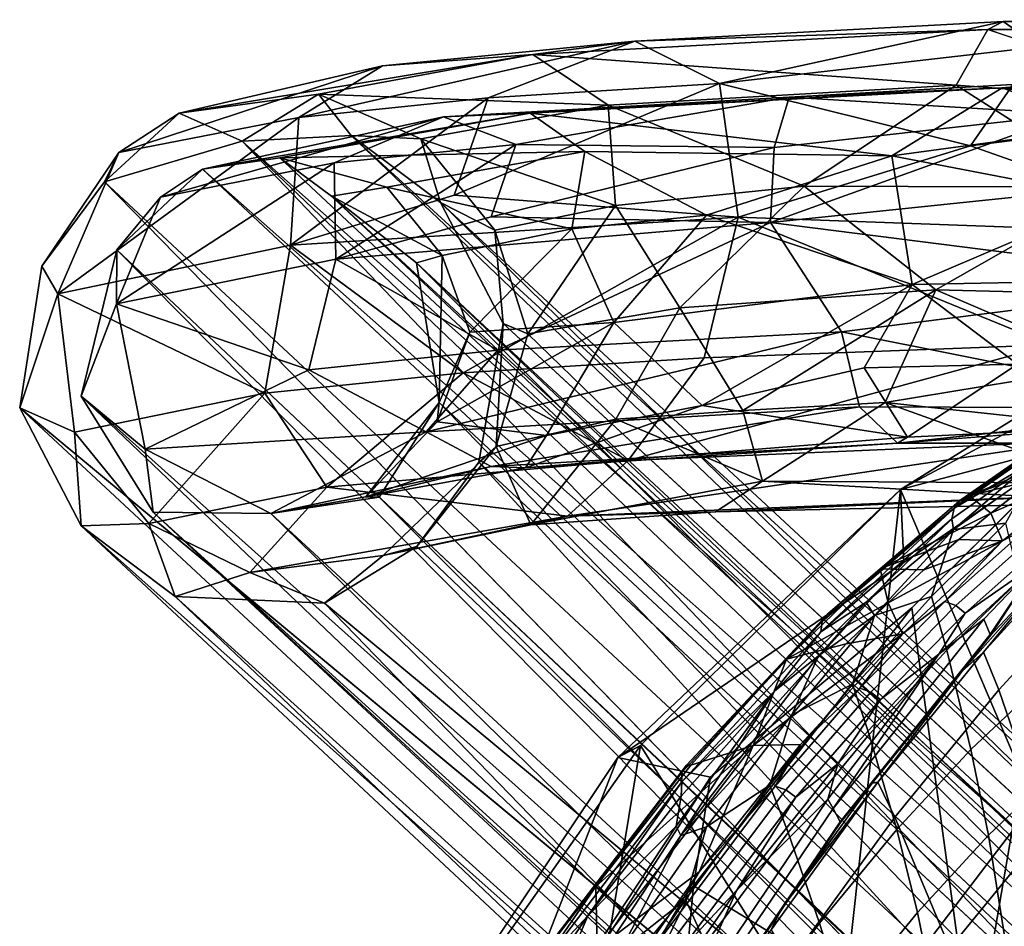
# Model space of a CAD drawing. Units: inches. Extents: x -11.5 to 22.8, y -9.9 to 9.9.
# Drawn here: x -10.6 to -9.3, y 8.7 to 9.9 of the extents above; entities that cross this region are included whole.
import ezdxf

# ---------------------------------------------------------------- set-up
doc = ezdxf.new("R2010")
doc.units = ezdxf.units.IN
doc.header["$MEASUREMENT"] = 0
for name, color, linetype in [('SEAT-BACK', 5, 'Continuous'), ('SEAT-BACKFABRIC', 5, 'Continuous'), ('SEAT-BASE', 5, 'Continuous')]:
    doc.layers.add(name, color=color, linetype=linetype)

msp = doc.modelspace()

# ---------------------------------------------------------------- linework, layer by layer
at = {"layer": 'SEAT-BACK'}
for points in [[(-9.1911, 9.3505, 29.3257), (-9.0819, 9.5018, 28.3604), (-9.4237, 9.2891, 29.2133)], [(-9.2284, 9.3936, 28.7531), (-9.4237, 9.2891, 29.2133), (-9.0819, 9.5018, 28.3604)], [(-9.4237, 9.2891, 29.2133), (-9.2284, 9.3936, 28.7531), (-9.2497, 8.8803, 28.9242)], [(-9.4237, 9.2891, 29.2133), (-9.4192, 9.1941, 29.6825), (-9.1911, 9.3505, 29.3257)], [(-9.1911, 9.3505, 29.3257), (-9.4088, 9.135, 29.7504), (-9.3283, 8.5495, 29.6965)], [(-9.1911, 9.3505, 29.3257), (-9.3283, 8.5495, 29.6965), (-9.0528, 8.708, 29.1507)], [(-9.7923, 8.9395, 29.8771), (-9.4192, 9.1941, 29.6825), (-9.4237, 9.2891, 29.2133)], [(-9.7923, 8.9395, 29.8771), (-9.4237, 9.2891, 29.2133), (-9.7628, 8.9551, 29.8046)], [(-9.7628, 8.9551, 29.8046), (-9.4237, 9.2891, 29.2133), (-9.5055, 8.5439, 29.4509)], [(-9.5055, 8.5439, 29.4509), (-9.4237, 9.2891, 29.2133), (-9.2497, 8.8803, 28.9242)], [(-9.6712, 8.9139, 30.0863), (-9.4192, 9.1941, 29.6825), (-9.7923, 8.9395, 29.8771)], [(-9.6934, 8.7719, 30.1901), (-9.3283, 8.5495, 29.6965), (-9.4088, 9.135, 29.7504)], [(-9.6712, 8.9139, 30.0863), (-9.6934, 8.7719, 30.1901), (-9.4088, 9.135, 29.7504)], [(-10.1366, 8.4233, 30.304), (-9.7628, 8.9551, 29.8046), (-9.8238, 8.5842, 29.9476)], [(-9.7923, 8.9395, 29.8771), (-9.7628, 8.9551, 29.8046), (-10.1366, 8.4233, 30.304)], [(-9.8238, 8.5842, 29.9476), (-9.7628, 8.9551, 29.8046), (-9.5055, 8.5439, 29.4509)], [(-9.7923, 8.9395, 29.8771), (-10.1366, 8.4233, 30.304), (-10.0045, 8.3966, 30.5403)], [(-9.6712, 8.9139, 30.0863), (-9.7923, 8.9395, 29.8771), (-10.0045, 8.3966, 30.5403)], [(-10.0045, 8.3966, 30.5403), (-9.6934, 8.7719, 30.1901), (-9.6712, 8.9139, 30.0863)], [(-9.5055, 8.5439, 29.4509), (-9.2497, 8.8803, 28.9242), (-9.2312, 8.2916, 28.7282)], [(-10.0045, 8.3966, 30.5403), (-9.9181, 8.3152, 30.4887), (-9.6934, 8.7719, 30.1901)], [(-9.7872, 7.7611, 30.3464), (-9.6934, 8.7719, 30.1901), (-9.9181, 8.3152, 30.4887)], [(-9.7872, 7.7611, 30.3464), (-9.3283, 8.5495, 29.6965), (-9.6934, 8.7719, 30.1901)]]:
    msp.add_3dface(points, dxfattribs=at)
for points, invisible_edges in [([(-9.4088, 9.135, 29.7504), (-9.1911, 9.3505, 29.3257), (-9.4192, 9.1941, 29.6825)], 12), ([(-9.4088, 9.135, 29.7504), (-9.4192, 9.1941, 29.6825), (-9.6712, 8.9139, 30.0863)], 1)]:
    msp.add_3dface(points, dxfattribs=dict(at, invisible_edges=invisible_edges))
at = {"layer": 'SEAT-BACKFABRIC'}
for points in [[(-9.2377, 9.3501, 28.9898), (-9.3449, 9.2757, 29.2234), (-9.2259, 9.3554, 28.9967)], [(-9.3449, 9.2757, 29.2234), (-9.3334, 9.2811, 29.231), (-9.2259, 9.3554, 28.9967)], [(-9.1909, 9.3416, 29.1533), (-9.2259, 9.3554, 28.9967), (-9.3334, 9.2811, 29.231)], [(-9.2471, 9.3394, 28.983), (-9.3449, 9.2757, 29.2234), (-9.2377, 9.3501, 28.9898)], [(-9.1909, 9.3416, 29.1533), (-9.3334, 9.2811, 29.231), (-9.2184, 9.3231, 29.2119)], [(-9.2512, 9.3252, 28.9774), (-9.3534, 9.265, 29.2152), (-9.2471, 9.3394, 28.983)], [(-9.2471, 9.3394, 28.983), (-9.3534, 9.265, 29.2152), (-9.3449, 9.2757, 29.2234)], [(-9.2512, 9.3252, 28.9774), (-9.3543, 9.2369, 29.2044), (-9.3566, 9.2509, 29.2085)], [(-9.2512, 9.3252, 28.9774), (-9.3566, 9.2509, 29.2085), (-9.3534, 9.265, 29.2152)], [(-9.2498, 9.3111, 28.9738), (-9.3543, 9.2369, 29.2044), (-9.2512, 9.3252, 28.9774)], [(-9.2184, 9.3231, 29.2119), (-9.3334, 9.2811, 29.231), (-9.2476, 9.3024, 29.2722)], [(-9.1656, 9.3198, 29.3264), (-9.2476, 9.3024, 29.2722), (-9.3056, 9.2583, 29.3858)], [(-9.1656, 9.3198, 29.3264), (-9.3056, 9.2583, 29.3858), (-9.2903, 9.2224, 29.5612)], [(-9.2903, 9.2224, 29.5612), (-9.2567, 9.2401, 29.5313), (-9.1656, 9.3198, 29.3264)], [(-9.2498, 9.3111, 28.9738), (-9.2866, 9.2455, 29.0749), (-9.3543, 9.2369, 29.2044)], [(-9.2476, 9.3024, 29.2722), (-9.3334, 9.2811, 29.231), (-9.3056, 9.2583, 29.3858)], [(-9.5184, 9.127, 29.5441), (-9.4501, 9.1856, 29.4523), (-9.3449, 9.2757, 29.2234)], [(-9.3449, 9.2757, 29.2234), (-9.3534, 9.265, 29.2152), (-9.5184, 9.127, 29.5441)], [(-9.3056, 9.2583, 29.3858), (-9.3334, 9.2811, 29.231), (-9.4501, 9.1856, 29.4523)], [(-9.3449, 9.2757, 29.2234), (-9.4501, 9.1856, 29.4523), (-9.3334, 9.2811, 29.231)], [(-9.5256, 9.1168, 29.5341), (-9.3534, 9.265, 29.2152), (-9.5274, 9.1035, 29.5256)], [(-9.5274, 9.1035, 29.5256), (-9.3534, 9.265, 29.2152), (-9.3566, 9.2509, 29.2085)], [(-9.5184, 9.127, 29.5441), (-9.3534, 9.265, 29.2152), (-9.5256, 9.1168, 29.5341)], [(-9.5274, 9.1035, 29.5256), (-9.3566, 9.2509, 29.2085), (-9.4682, 9.1422, 29.4225)], [(-9.4682, 9.1422, 29.4225), (-9.3566, 9.2509, 29.2085), (-9.3543, 9.2369, 29.2044)], [(-9.3056, 9.2583, 29.3858), (-9.4501, 9.1856, 29.4523), (-9.3475, 9.2241, 29.4635)], [(-9.2903, 9.2224, 29.5612), (-9.3056, 9.2583, 29.3858), (-9.3475, 9.2241, 29.4635)], [(-9.3543, 9.2369, 29.2044), (-9.2866, 9.2455, 29.0749), (-9.383, 9.1498, 29.2848)], [(-9.2686, 9.1706, 29.0616), (-9.3631, 9.0795, 29.2685), (-9.383, 9.1498, 29.2848), (-9.2866, 9.2455, 29.0749)], [(-9.2903, 9.2224, 29.5612), (-9.3655, 9.1432, 29.7192), (-9.2567, 9.2401, 29.5313)], [(-9.3655, 9.1432, 29.7192), (-9.3514, 9.1379, 29.7246), (-9.2426, 9.2347, 29.5365), (-9.2567, 9.2401, 29.5313)], [(-9.3543, 9.2369, 29.2044), (-9.4573, 9.1247, 29.4122), (-9.4682, 9.1422, 29.4225)], [(-9.3543, 9.2369, 29.2044), (-9.383, 9.1498, 29.2848), (-9.4573, 9.1247, 29.4122)], [(-9.3931, 9.1844, 29.5448), (-9.3475, 9.2241, 29.4635), (-9.4501, 9.1856, 29.4523)], [(-9.2903, 9.2224, 29.5612), (-9.3475, 9.2241, 29.4635), (-9.3931, 9.1844, 29.5448)], [(-9.3514, 9.1379, 29.7246), (-9.3392, 9.1278, 29.7261), (-9.2306, 9.2243, 29.5383), (-9.2426, 9.2347, 29.5365)], [(-9.2435, 9.1946, 29.5732), (-9.2306, 9.2243, 29.5383), (-9.3392, 9.1278, 29.7261)], [(-9.4397, 9.1413, 29.6246), (-9.4209, 9.1009, 29.7811), (-9.2903, 9.2224, 29.5612)], [(-9.4397, 9.1413, 29.6246), (-9.2903, 9.2224, 29.5612), (-9.3931, 9.1844, 29.5448)], [(-9.4209, 9.1009, 29.7811), (-9.3655, 9.1432, 29.7192), (-9.2903, 9.2224, 29.5612)], [(-9.2007, 9.2029, 29.5051), (-9.2289, 9.1808, 29.556), (-9.3153, 9.0771, 29.7143)], [(-9.2951, 9.0276, 29.6996), (-9.1824, 9.1503, 29.4926), (-9.2007, 9.2029, 29.5051), (-9.3153, 9.0771, 29.7143)], [(-9.4397, 9.1413, 29.6246), (-9.4501, 9.1856, 29.4523), (-9.5724, 9.068, 29.6597)], [(-9.5184, 9.127, 29.5441), (-9.5724, 9.068, 29.6597), (-9.4501, 9.1856, 29.4523)], [(-9.3931, 9.1844, 29.5448), (-9.4501, 9.1856, 29.4523), (-9.4397, 9.1413, 29.6246)], [(-9.2435, 9.1946, 29.5732), (-9.3733, 9.0744, 29.7927), (-9.3148, 9.1198, 29.7001)], [(-9.2435, 9.1946, 29.5732), (-9.3392, 9.1278, 29.7261), (-9.3733, 9.0744, 29.7927)], [(-9.3148, 9.1198, 29.7001), (-9.3065, 9.1001, 29.695), (-9.2435, 9.1946, 29.5732)], [(-9.2435, 9.1946, 29.5732), (-9.3065, 9.1001, 29.695), (-9.306, 9.0989, 29.6947)], [(-9.2435, 9.1946, 29.5732), (-9.306, 9.0989, 29.6947), (-9.2289, 9.1808, 29.556)], [(-9.2289, 9.1808, 29.556), (-9.306, 9.0989, 29.6947), (-9.3432, 9.0521, 29.7598)], [(-9.3153, 9.0771, 29.7143), (-9.2289, 9.1808, 29.556), (-9.3432, 9.0521, 29.7598)], [(-9.241, 9.0354, 29.0288), (-9.3316, 8.9497, 29.2292), (-9.3631, 9.0795, 29.2685), (-9.2686, 9.1706, 29.0616)], [(-9.4573, 9.1247, 29.4122), (-9.383, 9.1498, 29.2848), (-9.4861, 9.0353, 29.483)], [(-9.4643, 8.9694, 29.4639), (-9.4861, 9.0353, 29.483), (-9.383, 9.1498, 29.2848), (-9.3631, 9.0795, 29.2685)], [(-9.2324, 8.8453, 29.6306), (-9.1271, 8.9593, 29.4329), (-9.1824, 9.1503, 29.4926), (-9.2951, 9.0276, 29.6996)], [(-9.4682, 9.1422, 29.4225), (-9.5304, 9.0722, 29.535), (-9.5878, 9.0259, 29.6266)], [(-9.4682, 9.1422, 29.4225), (-9.5878, 9.0259, 29.6266), (-9.5274, 9.1035, 29.5256)], [(-9.4397, 9.1413, 29.6246), (-9.5724, 9.068, 29.6597), (-9.4942, 9.0876, 29.7142)], [(-9.4682, 9.1422, 29.4225), (-9.4573, 9.1247, 29.4122), (-9.5304, 9.0722, 29.535)], [(-9.4942, 9.0876, 29.7142), (-9.4209, 9.1009, 29.7811), (-9.4397, 9.1413, 29.6246)], [(-9.4209, 9.1009, 29.7811), (-9.4765, 9.0299, 29.8955), (-9.3655, 9.1432, 29.7192)], [(-9.4765, 9.0299, 29.8955), (-9.4624, 9.0249, 29.9011), (-9.3514, 9.1379, 29.7246), (-9.3655, 9.1432, 29.7192)], [(-9.4624, 9.0249, 29.9011), (-9.4498, 9.0151, 29.9024), (-9.3392, 9.1278, 29.7261), (-9.3514, 9.1379, 29.7246)], [(-9.5184, 9.127, 29.5441), (-9.5256, 9.1168, 29.5341), (-9.7087, 8.92, 29.8246), (-9.7027, 8.9294, 29.8361)], [(-9.7027, 8.9294, 29.8361), (-9.5724, 9.068, 29.6597), (-9.5184, 9.127, 29.5441)], [(-9.4573, 9.1247, 29.4122), (-9.4861, 9.0353, 29.483), (-9.5655, 8.9949, 29.6067)], [(-9.4573, 9.1247, 29.4122), (-9.5655, 8.9949, 29.6067), (-9.5304, 9.0722, 29.535)], [(-9.3733, 9.0744, 29.7927), (-9.3392, 9.1278, 29.7261), (-9.4498, 9.0151, 29.9024)], [(-9.5274, 9.1035, 29.5256), (-9.709, 8.9076, 29.8145), (-9.7087, 8.92, 29.8246), (-9.5256, 9.1168, 29.5341)], [(-9.5115, 8.8729, 30.018), (-9.5021, 8.8554, 30.0115), (-9.3065, 9.1001, 29.695), (-9.3148, 9.1198, 29.7001)], [(-9.3148, 9.1198, 29.7001), (-9.3733, 9.0744, 29.7927), (-9.5115, 8.8729, 30.018)], [(-9.5274, 9.1035, 29.5256), (-9.5878, 9.0259, 29.6266), (-9.709, 8.9076, 29.8145)], [(-9.4942, 9.0876, 29.7142), (-9.6159, 8.9549, 29.9022), (-9.4209, 9.1009, 29.7811)], [(-9.4209, 9.1009, 29.7811), (-9.6159, 8.9549, 29.9022), (-9.5539, 8.9563, 29.9849)], [(-9.5539, 8.9563, 29.9849), (-9.4765, 9.0299, 29.8955), (-9.4209, 9.1009, 29.7811)], [(-9.5021, 8.8554, 30.0115), (-9.5016, 8.8544, 30.0112), (-9.306, 9.0989, 29.6947), (-9.3065, 9.1001, 29.695)], [(-9.3432, 9.0521, 29.7598), (-9.306, 9.0989, 29.6947), (-9.5016, 8.8544, 30.0112)], [(-9.4942, 9.0876, 29.7142), (-9.5724, 9.068, 29.6597), (-9.6159, 8.9549, 29.9022)], [(-9.5878, 9.0259, 29.6266), (-9.5304, 9.0722, 29.535), (-9.7099, 8.8374, 29.8293)], [(-9.5304, 9.0722, 29.535), (-9.5655, 8.9949, 29.6067), (-9.7099, 8.8374, 29.8293)], [(-9.5115, 8.8729, 30.018), (-9.3733, 9.0744, 29.7927), (-9.5181, 8.8852, 30.0225)], [(-9.5181, 8.8852, 30.0225), (-9.3733, 9.0744, 29.7927), (-9.5054, 8.9312, 29.9961)], [(-9.3733, 9.0744, 29.7927), (-9.4498, 9.0151, 29.9024), (-9.5054, 8.9312, 29.9961)], [(-9.4643, 8.9694, 29.4639), (-9.3631, 9.0795, 29.2685), (-9.3316, 8.9497, 29.2292), (-9.4283, 8.8453, 29.4185)], [(-9.3153, 9.0771, 29.7143), (-9.3432, 9.0521, 29.7598), (-9.4532, 8.9074, 29.9402)], [(-9.2951, 9.0276, 29.6996), (-9.3153, 9.0771, 29.7143), (-9.4532, 8.9074, 29.9402), (-9.4309, 8.8615, 29.923)], [(-9.7027, 8.9294, 29.8361), (-9.697, 8.9294, 29.8521), (-9.5724, 9.068, 29.6597)], [(-9.5724, 9.068, 29.6597), (-9.697, 8.9294, 29.8521), (-9.6159, 8.9549, 29.9022)], [(-9.3432, 9.0521, 29.7598), (-9.5016, 8.8544, 30.0112), (-9.4605, 8.9057, 29.9495)], [(-9.4532, 8.9074, 29.9402), (-9.3432, 9.0521, 29.7598), (-9.4605, 8.9057, 29.9495)], [(-9.5655, 8.9949, 29.6067), (-9.4861, 9.0353, 29.483), (-9.5939, 8.9031, 29.669)], [(-9.57, 8.8414, 29.6471), (-9.5939, 8.9031, 29.669), (-9.4861, 9.0353, 29.483), (-9.4643, 8.9694, 29.4639)], [(-9.2219, 8.9208, 28.9948), (-9.3087, 8.8379, 29.1889), (-9.3316, 8.9497, 29.2292), (-9.241, 9.0354, 29.0288)], [(-9.7164, 8.8499, 29.8337), (-9.7098, 8.8889, 29.8159), (-9.5878, 9.0259, 29.6266)], [(-9.5878, 9.0259, 29.6266), (-9.7099, 8.8374, 29.8293), (-9.7164, 8.8499, 29.8337)], [(-9.5878, 9.0259, 29.6266), (-9.7098, 8.8889, 29.8159), (-9.709, 8.9076, 29.8145)], [(-9.5539, 8.9563, 29.9849), (-9.5872, 8.902, 30.0591), (-9.4765, 9.0299, 29.8955)], [(-9.5872, 8.902, 30.0591), (-9.5731, 8.8971, 30.0648), (-9.4624, 9.0249, 29.9011), (-9.4765, 9.0299, 29.8955)], [(-9.5731, 8.8971, 30.0648), (-9.5601, 8.8878, 30.0658), (-9.4498, 9.0151, 29.9024), (-9.4624, 9.0249, 29.9011)], [(-9.2324, 8.8453, 29.6306), (-9.2951, 9.0276, 29.6996), (-9.4309, 8.8615, 29.923), (-9.3593, 8.6906, 29.8442)], [(-9.5054, 8.9312, 29.9961), (-9.4498, 9.0151, 29.9024), (-9.5601, 8.8878, 30.0658)], [(-9.5655, 8.9949, 29.6067), (-9.6766, 8.8487, 29.7873), (-9.7099, 8.8374, 29.8293)], [(-9.5655, 8.9949, 29.6067), (-9.5939, 8.9031, 29.669), (-9.6766, 8.8487, 29.7873)], [(-9.57, 8.8414, 29.6471), (-9.4643, 8.9694, 29.4639), (-9.4283, 8.8453, 29.4185), (-9.5291, 8.7233, 29.5961)], [(-9.6159, 8.9549, 29.9022), (-9.697, 8.9294, 29.8521), (-9.8212, 8.7711, 30.0289)], [(-9.6159, 8.9549, 29.9022), (-9.8212, 8.7711, 30.0289), (-9.8193, 8.6898, 30.1862)], [(-9.6863, 8.79, 30.1718), (-9.6159, 8.9549, 29.9022), (-9.8193, 8.6898, 30.1862)], [(-9.5539, 8.9563, 29.9849), (-9.6159, 8.9549, 29.9022), (-9.6863, 8.79, 30.1718)], [(-9.6863, 8.79, 30.1718), (-9.5872, 8.902, 30.0591), (-9.5539, 8.9563, 29.9849)], [(-9.4283, 8.8453, 29.4185), (-9.3316, 8.9497, 29.2292), (-9.3087, 8.8379, 29.1889), (-9.4012, 8.737, 29.3724)], [(-9.7027, 8.9294, 29.8361), (-9.7087, 8.92, 29.8246), (-9.89, 8.6816, 30.0794), (-9.8852, 8.69, 30.0921)], [(-9.8852, 8.69, 30.0921), (-9.8212, 8.7711, 30.0289), (-9.7027, 8.9294, 29.8361)], [(-9.7027, 8.9294, 29.8361), (-9.8212, 8.7711, 30.0289), (-9.697, 8.9294, 29.8521)], [(-9.5181, 8.8852, 30.0225), (-9.5054, 8.9312, 29.9961), (-9.6371, 8.7661, 30.1827)], [(-9.5054, 8.9312, 29.9961), (-9.5601, 8.8878, 30.0658), (-9.6371, 8.7661, 30.1827)], [(-9.7087, 8.92, 29.8246), (-9.709, 8.9076, 29.8145), (-9.8892, 8.6705, 30.0679), (-9.89, 8.6816, 30.0794)], [(-9.1896, 8.6548, 28.9006), (-9.2671, 8.5753, 29.0781), (-9.3087, 8.8379, 29.1889), (-9.2219, 8.9208, 28.9948)], [(-9.709, 8.9076, 29.8145), (-9.8314, 8.7325, 29.9899), (-9.8892, 8.6705, 30.0679)], [(-9.709, 8.9076, 29.8145), (-9.7098, 8.8889, 29.8159), (-9.8314, 8.7325, 29.9899)], [(-9.6766, 8.8487, 29.7873), (-9.5939, 8.9031, 29.669), (-9.7042, 8.7542, 29.842)], [(-9.57, 8.8414, 29.6471), (-9.6779, 8.6966, 29.8174), (-9.7042, 8.7542, 29.842), (-9.5939, 8.9031, 29.669)], [(-9.4532, 8.9074, 29.9402), (-9.5785, 8.7427, 30.1245), (-9.5922, 8.7146, 30.1457)], [(-9.5678, 8.6725, 30.1261), (-9.4309, 8.8615, 29.923), (-9.4532, 8.9074, 29.9402), (-9.5922, 8.7146, 30.1457)], [(-9.4532, 8.9074, 29.9402), (-9.4605, 8.9057, 29.9495), (-9.5785, 8.7427, 30.1245)], [(-9.4605, 8.9057, 29.9495), (-9.5016, 8.8544, 30.0112), (-9.5785, 8.7427, 30.1245)], [(-9.6863, 8.79, 30.1718), (-9.7401, 8.6985, 30.2683), (-9.5872, 8.902, 30.0591)], [(-9.7401, 8.6985, 30.2683), (-9.7259, 8.6938, 30.2739), (-9.5731, 8.8971, 30.0648), (-9.5872, 8.902, 30.0591)], [(-9.7259, 8.6938, 30.2739), (-9.7125, 8.6851, 30.2746), (-9.5601, 8.8878, 30.0658), (-9.5731, 8.8971, 30.0648)], [(-9.7164, 8.8499, 29.8337), (-9.8314, 8.7325, 29.9899), (-9.7098, 8.8889, 29.8159)], [(-9.5181, 8.8852, 30.0225), (-9.6371, 8.7661, 30.1827), (-9.7154, 8.5924, 30.2993)], [(-9.7154, 8.5924, 30.2993), (-9.708, 8.5819, 30.2938), (-9.5115, 8.8729, 30.018), (-9.5181, 8.8852, 30.0225)], [(-9.6371, 8.7661, 30.1827), (-9.5601, 8.8878, 30.0658), (-9.7125, 8.6851, 30.2746)], [(-9.708, 8.5819, 30.2938), (-9.6974, 8.5669, 30.2859), (-9.5021, 8.8554, 30.0115), (-9.5115, 8.8729, 30.018)], [(-9.6974, 8.5669, 30.2859), (-9.6968, 8.566, 30.2855), (-9.5016, 8.8544, 30.0112), (-9.5021, 8.8554, 30.0115)], [(-9.5785, 8.7427, 30.1245), (-9.5016, 8.8544, 30.0112), (-9.6968, 8.566, 30.2855)], [(-9.4873, 8.5143, 30.0384), (-9.3593, 8.6906, 29.8442), (-9.4309, 8.8615, 29.923), (-9.5678, 8.6725, 30.1261)], [(-9.8991, 8.5726, 30.0934), (-9.8314, 8.7325, 29.9899), (-9.7164, 8.8499, 29.8337)], [(-9.7164, 8.8499, 29.8337), (-9.7099, 8.8374, 29.8293), (-9.8918, 8.5616, 30.088), (-9.8991, 8.5726, 30.0934)], [(-9.6766, 8.8487, 29.7873), (-9.7042, 8.7542, 29.842), (-9.7887, 8.6872, 29.9537)], [(-9.7099, 8.8374, 29.8293), (-9.6766, 8.8487, 29.7873), (-9.7887, 8.6872, 29.9537)], [(-9.5291, 8.7233, 29.5961), (-9.6319, 8.5849, 29.7611), (-9.6779, 8.6966, 29.8174), (-9.57, 8.8414, 29.6471)], [(-9.5291, 8.7233, 29.5961), (-9.4283, 8.8453, 29.4185), (-9.4012, 8.737, 29.3724), (-9.4973, 8.6192, 29.5445)], [(-9.1778, 8.6474, 29.5374), (-9.2324, 8.8453, 29.6306), (-9.3593, 8.6906, 29.8442), (-9.2938, 8.5029, 29.7393)], [(-9.7099, 8.8374, 29.8293), (-9.7887, 8.6872, 29.9537), (-9.8918, 8.5616, 30.088)], [(-9.4012, 8.737, 29.3724), (-9.3087, 8.8379, 29.1889), (-9.2671, 8.5753, 29.0781), (-9.3487, 8.4801, 29.2463)], [(-9.6863, 8.79, 30.1718), (-9.8193, 8.6898, 30.1862), (-9.8155, 8.6036, 30.3413)], [(-9.8155, 8.6036, 30.3413), (-9.7401, 8.6985, 30.2683), (-9.6863, 8.79, 30.1718)], [(-9.8193, 8.6898, 30.1862), (-9.8212, 8.7711, 30.0289), (-9.9429, 8.5948, 30.1897)], [(-9.8852, 8.69, 30.0921), (-9.9429, 8.5948, 30.1897), (-9.8212, 8.7711, 30.0289)], [(-9.7154, 8.5924, 30.2993), (-9.6371, 8.7661, 30.1827), (-9.7658, 8.5809, 30.3519)], [(-9.6371, 8.7661, 30.1827), (-9.7125, 8.6851, 30.2746), (-9.7658, 8.5809, 30.3519)], [(-9.7887, 8.6872, 29.9537), (-9.7042, 8.7542, 29.842), (-9.8148, 8.5896, 30.0013)], [(-9.786, 8.536, 29.9741), (-9.8148, 8.5896, 30.0013), (-9.7042, 8.7542, 29.842), (-9.6779, 8.6966, 29.8174)], [(-9.5785, 8.7427, 30.1245), (-9.6968, 8.566, 30.2855), (-9.6955, 8.5642, 30.2845)], [(-9.5922, 8.7146, 30.1457), (-9.5785, 8.7427, 30.1245), (-9.6955, 8.5642, 30.2845)], [(-9.4973, 8.6192, 29.5445), (-9.4012, 8.737, 29.3724), (-9.3487, 8.4801, 29.2463), (-9.4328, 8.3705, 29.4045)], [(-9.8991, 8.5726, 30.0934), (-9.9506, 8.5585, 30.1479), (-9.8314, 8.7325, 29.9899)], [(-9.8892, 8.6705, 30.0679), (-9.8314, 8.7325, 29.9899), (-9.9506, 8.5585, 30.1479)], [(-9.4973, 8.6192, 29.5445), (-9.5951, 8.4856, 29.7046), (-9.6319, 8.5849, 29.7611), (-9.5291, 8.7233, 29.5961)]]:
    msp.add_3dface(points, dxfattribs=at)
at = {"layer": 'SEAT-BASE'}
for points in [[(-9.7703, 9.8748, 0.7125), (-9.2895, 9.9003, 0.5415), (-9.6597, 9.8195, 0.4981)], [(-9.2895, 9.9003, 0.5415), (-9.7703, 9.8748, 0.7125), (-9.3094, 9.8901, 0.6562)], [(-9.6597, 9.8195, 0.4981), (-9.2895, 9.9003, 0.5415), (-9.2424, 9.8674, 0.4183)], [(7.7146, 9.8024, 0.7793), (7.4759, 9.9027, 0.5964), (-9.3094, 9.8901, 0.6562)], [(7.4759, 9.9027, 0.5964), (-9.2895, 9.9003, 0.5415), (-9.3094, 9.8901, 0.6562)], [(7.4759, 9.9027, 0.5964), (7.7013, 9.8619, 0.4178), (-9.2895, 9.9003, 0.5415)], [(-9.2424, 9.8674, 0.4183), (-9.2895, 9.9003, 0.5415), (7.7013, 9.8619, 0.4178)], [(-9.3094, 9.8901, 0.6562), (-9.7703, 9.8748, 0.7125), (-9.903, 9.8571, 1.0037)], [(-9.3094, 9.8901, 0.6562), (-9.903, 9.8571, 1.0037), (-9.351, 9.817, 0.8103)], [(-9.3094, 9.8901, 0.6562), (-9.351, 9.817, 0.8103), (-9.0237, 9.7928, 0.7911)], [(-9.0237, 9.7928, 0.7911), (7.7146, 9.8024, 0.7793), (-9.3094, 9.8901, 0.6562)], [(-10.2087, 9.775, 0.9593), (-9.7703, 9.8748, 0.7125), (-9.9616, 9.8005, 0.6942)], [(-10.0993, 9.8426, 1.0404), (-9.7703, 9.8748, 0.7125), (-10.2087, 9.775, 0.9593)], [(-9.7703, 9.8748, 0.7125), (-10.0993, 9.8426, 1.0404), (-9.903, 9.8571, 1.0037)], [(-9.9616, 9.8005, 0.6942), (-9.7703, 9.8748, 0.7125), (-9.6597, 9.8195, 0.4981)], [(-9.6597, 9.8195, 0.4981), (-9.2424, 9.8674, 0.4183), (-9.3321, 9.7378, 0.3039)], [(-8.9924, 9.7815, 0.2942), (-9.3321, 9.7378, 0.3039), (-9.2424, 9.8674, 0.4183)], [(-10.0993, 9.8426, 1.0404), (-10.3646, 9.7806, 1.6658), (-9.903, 9.8571, 1.0037)], [(-10.183, 9.8053, 1.5384), (-9.903, 9.8571, 1.0037), (-10.3646, 9.7806, 1.6658)], [(-9.8048, 9.7911, 1.0979), (-9.903, 9.8571, 1.0037), (-10.183, 9.8053, 1.5384)], [(-9.351, 9.817, 0.8103), (-9.903, 9.8571, 1.0037), (-9.8048, 9.7911, 1.0979)], [(-10.4433, 9.7294, 1.4706), (-10.3646, 9.7806, 1.6658), (-10.0993, 9.8426, 1.0404)], [(-10.2087, 9.775, 0.9593), (-10.4433, 9.7294, 1.4706), (-10.0993, 9.8426, 1.0404)], [(-10.0059, 9.6737, 0.6198), (-9.6597, 9.8195, 0.4981), (-9.6352, 9.6447, 0.3671)], [(-9.9616, 9.8005, 0.6942), (-9.6597, 9.8195, 0.4981), (-10.0059, 9.6737, 0.6198)], [(-9.351, 9.817, 0.8103), (-9.8048, 9.7911, 1.0979), (-9.549, 9.6854, 1.001)], [(-9.6597, 9.8195, 0.4981), (-9.3321, 9.7378, 0.3039), (-9.6352, 9.6447, 0.3671)], [(-9.2006, 9.7792, 0.4144), (-9.1777, 9.8239, 0.5356), (-9.5686, 9.8015, 0.5842)], [(-9.2909, 9.8139, 0.6319), (-9.5686, 9.8015, 0.5842), (-9.1777, 9.8239, 0.5356)], [(-9.1421, 9.684, 0.8547), (-9.351, 9.817, 0.8103), (-9.549, 9.6854, 1.001)], [(-9.0237, 9.7928, 0.7911), (-9.351, 9.817, 0.8103), (-9.1421, 9.684, 0.8547)], [(-9.2909, 9.8139, 0.6319), (7.4697, 9.8243, 0.585), (7.7085, 9.7458, 0.7223)], [(-9.1777, 9.8239, 0.5356), (7.4697, 9.8243, 0.585), (-9.2909, 9.8139, 0.6319)], [(-10.183, 9.8053, 1.5384), (-10.3646, 9.7806, 1.6658), (-10.2823, 9.744, 2.1955)], [(-10.2823, 9.744, 2.1955), (-10.1404, 9.7516, 1.9173), (-10.183, 9.8053, 1.5384)], [(-10.183, 9.8053, 1.5384), (-10.0495, 9.747, 1.5665), (-9.8048, 9.7911, 1.0979)], [(-10.183, 9.8053, 1.5384), (-10.1404, 9.7516, 1.9173), (-10.0495, 9.747, 1.5665)], [(-9.5686, 9.8015, 0.5842), (-9.2909, 9.8139, 0.6319), (-10.0199, 9.7759, 0.9546)], [(-10.0199, 9.7759, 0.9546), (-9.2909, 9.8139, 0.6319), (-9.9068, 9.7808, 0.9826)], [(-9.2909, 9.8139, 0.6319), (-9.435, 9.7249, 0.8265), (-9.9068, 9.7808, 0.9826)], [(-9.1559, 9.7628, 0.7141), (-9.435, 9.7249, 0.8265), (-9.2909, 9.8139, 0.6319)], [(-9.2909, 9.8139, 0.6319), (7.7085, 9.7458, 0.7223), (-9.1559, 9.7628, 0.7141)], [(-10.2087, 9.775, 0.9593), (-9.9616, 9.8005, 0.6942), (-10.2195, 9.6083, 0.8013)], [(-10.2195, 9.6083, 0.8013), (-9.9616, 9.8005, 0.6942), (-10.0059, 9.6737, 0.6198)], [(-9.8048, 9.7911, 1.0979), (-10.0495, 9.747, 1.5665), (-9.7953, 9.6601, 1.2449)], [(-9.9254, 9.7399, 0.7316), (-9.5686, 9.8015, 0.5842), (-10.0199, 9.7759, 0.9546)], [(-9.5885, 9.7358, 0.4924), (-9.5686, 9.8015, 0.5842), (-9.9254, 9.7399, 0.7316)], [(-9.8048, 9.7911, 1.0979), (-9.7953, 9.6601, 1.2449), (-9.549, 9.6854, 1.001)], [(-9.2006, 9.7792, 0.4144), (-9.5686, 9.8015, 0.5842), (-9.5885, 9.7358, 0.4924)], [(-10.3646, 9.7806, 1.6658), (-10.4433, 9.7294, 1.4706), (-10.462, 9.6911, 1.9813)], [(-10.2823, 9.744, 2.1955), (-10.3646, 9.7806, 1.6658), (-10.462, 9.6911, 1.9813)], [(-10.3344, 9.7077, 1.6796), (-9.9068, 9.7808, 0.9826), (-10.2332, 9.7223, 1.614)], [(-10.0199, 9.7759, 0.9546), (-9.9068, 9.7808, 0.9826), (-10.3344, 9.7077, 1.6796)], [(-9.9068, 9.7808, 0.9826), (-9.8354, 9.7305, 1.0565), (-10.2332, 9.7223, 1.614)], [(-9.9068, 9.7808, 0.9826), (-9.435, 9.7249, 0.8265), (-9.8354, 9.7305, 1.0565)], [(-9.2006, 9.7792, 0.4144), (-9.5885, 9.7358, 0.4924), (-9.5933, 9.6379, 0.4344)], [(-9.5933, 9.6379, 0.4344), (-9.1827, 9.6805, 0.337), (-9.2006, 9.7792, 0.4144)], [(-8.9924, 9.7815, 0.2942), (-9.003, 9.6218, 0.2354), (-9.3321, 9.7378, 0.3039)], [(-10.5228, 9.5449, 1.3738), (-10.4433, 9.7294, 1.4706), (-10.2087, 9.775, 0.9593)], [(-10.5228, 9.5449, 1.3738), (-10.2087, 9.775, 0.9593), (-10.2195, 9.6083, 0.8013)], [(-10.1625, 9.7156, 0.986), (-10.0199, 9.7759, 0.9546), (-10.3892, 9.671, 1.4772)], [(-10.3892, 9.671, 1.4772), (-10.0199, 9.7759, 0.9546), (-10.3344, 9.7077, 1.6796)], [(-9.9254, 9.7399, 0.7316), (-10.0199, 9.7759, 0.9546), (-10.1625, 9.7156, 0.986)], [(-10.1404, 9.7516, 1.9173), (-10.2823, 9.744, 2.1955), (-8.0814, 7.786, 22.3972)], [(-10.1404, 9.7516, 1.9173), (-8.0814, 7.786, 22.3972), (-8.5851, 8.3276, 16.0234)], [(-10.0237, 9.6642, 1.9237), (-10.1404, 9.7516, 1.9173), (-8.5851, 8.3276, 16.0234)], [(-10.1404, 9.7516, 1.9173), (-10.0237, 9.6642, 1.9237), (-10.0495, 9.747, 1.5665)], [(-9.1455, 9.6694, 0.7761), (-9.435, 9.7249, 0.8265), (-9.1559, 9.7628, 0.7141)], [(-8.3782, 7.7494, 22.0504), (-10.2823, 9.744, 2.1955), (-10.462, 9.6911, 1.9813)], [(-8.2642, 7.8196, 21.9839), (-10.2823, 9.744, 2.1955), (-8.3782, 7.7494, 22.0504)], [(-8.0814, 7.786, 22.3972), (-10.2823, 9.744, 2.1955), (-8.2642, 7.8196, 21.9839)], [(-10.1625, 9.7156, 0.986), (-10.1601, 9.59, 0.8522), (-9.9254, 9.7399, 0.7316)], [(-9.9254, 9.7399, 0.7316), (-10.1601, 9.59, 0.8522), (-9.9576, 9.6451, 0.6751)], [(-10.0495, 9.747, 1.5665), (-10.0237, 9.6642, 1.9237), (-9.9527, 9.6278, 1.5795)], [(-10.0495, 9.747, 1.5665), (-9.9527, 9.6278, 1.5795), (-9.7953, 9.6601, 1.2449)], [(-9.9254, 9.7399, 0.7316), (-9.9576, 9.6451, 0.6751), (-9.5885, 9.7358, 0.4924)], [(-10.5437, 9.581, 1.9819), (-10.4433, 9.7294, 1.4706), (-10.5228, 9.5449, 1.3738)], [(-10.462, 9.6911, 1.9813), (-10.4433, 9.7294, 1.4706), (-10.5437, 9.581, 1.9819)], [(-10.2332, 9.7223, 1.614), (-9.8354, 9.7305, 1.0565), (-10.0939, 9.6842, 1.5492)], [(-9.8354, 9.7305, 1.0565), (-9.8525, 9.6295, 1.2002), (-10.0939, 9.6842, 1.5492)], [(-9.9576, 9.6451, 0.6751), (-9.5933, 9.6379, 0.4344), (-9.5885, 9.7358, 0.4924)], [(-9.8354, 9.7305, 1.0565), (-9.6768, 9.6476, 1.0132), (-9.8525, 9.6295, 1.2002)], [(-9.8354, 9.7305, 1.0565), (-9.435, 9.7249, 0.8265), (-9.6768, 9.6476, 1.0132)], [(-9.3321, 9.7378, 0.3039), (-9.003, 9.6218, 0.2354), (-9.6352, 9.6447, 0.3671)], [(-10.1625, 9.7156, 0.986), (-10.4465, 9.5316, 1.3946), (-10.1601, 9.59, 0.8522)], [(-10.3892, 9.671, 1.4772), (-10.4465, 9.5316, 1.3946), (-10.1625, 9.7156, 0.986)], [(-10.3344, 9.7077, 1.6796), (-10.2332, 9.7223, 1.614), (-8.1085, 7.7329, 22.0882)], [(-10.2332, 9.7223, 1.614), (-10.1659, 9.6721, 1.9267), (-8.1085, 7.7329, 22.0882)], [(-10.1659, 9.6721, 1.9267), (-10.2332, 9.7223, 1.614), (-10.0939, 9.6842, 1.5492)], [(-9.4084, 9.5569, 0.8672), (-9.6768, 9.6476, 1.0132), (-9.435, 9.7249, 0.8265)], [(-9.4084, 9.5569, 0.8672), (-9.435, 9.7249, 0.8265), (-9.1455, 9.6694, 0.7761)], [(-10.4458, 9.6021, 1.9704), (-10.3892, 9.671, 1.4772), (-10.3344, 9.7077, 1.6796)], [(-8.234, 7.7442, 22.0146), (-10.3344, 9.7077, 1.6796), (-8.1085, 7.7329, 22.0882)], [(-8.4603, 7.6406, 22.0405), (-8.3782, 7.7494, 22.0504), (-10.462, 9.6911, 1.9813)], [(-10.2195, 9.6083, 0.8013), (-10.0059, 9.6737, 0.6198), (-9.6352, 9.6447, 0.3671)], [(-10.1659, 9.6721, 1.9267), (-10.0939, 9.6842, 1.5492), (-10.0213, 9.5948, 1.559)], [(-10.0213, 9.5948, 1.559), (-10.0939, 9.6842, 1.5492), (-9.8525, 9.6295, 1.2002)], [(-9.549, 9.6854, 1.001), (-9.7953, 9.6601, 1.2449), (-9.7114, 9.5267, 1.1791)], [(-9.549, 9.6854, 1.001), (-9.7114, 9.5267, 1.1791), (-9.3773, 9.5499, 0.9393)], [(-9.1827, 9.6805, 0.337), (-9.5933, 9.6379, 0.4344), (-8.9834, 9.5605, 0.3103)], [(-9.3773, 9.5499, 0.9393), (-9.1421, 9.684, 0.8547), (-9.549, 9.6854, 1.001)], [(-9.0107, 9.5408, 0.8627), (-9.1421, 9.684, 0.8547), (-9.3773, 9.5499, 0.9393)], [(-10.4458, 9.6021, 1.9704), (-10.4465, 9.5316, 1.3946), (-10.3892, 9.671, 1.4772)], [(-10.0551, 9.5851, 1.889), (-10.1659, 9.6721, 1.9267), (-10.0213, 9.5948, 1.559)], [(-8.0107, 7.6803, 22.1191), (-10.1659, 9.6721, 1.9267), (-10.0551, 9.5851, 1.889)], [(-8.1085, 7.7329, 22.0882), (-10.1659, 9.6721, 1.9267), (-8.0107, 7.6803, 22.1191)], [(-10.0237, 9.6642, 1.9237), (-8.4922, 8.1664, 15.9159), (-9.9418, 9.5061, 1.9011)], [(-10.0237, 9.6642, 1.9237), (-9.9418, 9.5061, 1.9011), (-9.9527, 9.6278, 1.5795)], [(-8.5851, 8.3276, 16.0234), (-8.4922, 8.1664, 15.9159), (-10.0237, 9.6642, 1.9237)], [(-9.4084, 9.5569, 0.8672), (-9.1455, 9.6694, 0.7761), (-9.0044, 9.5649, 0.7846)], [(-9.7953, 9.6601, 1.2449), (-9.9527, 9.6278, 1.5795), (-9.9098, 9.4924, 1.5326)], [(-9.7953, 9.6601, 1.2449), (-9.9098, 9.4924, 1.5326), (-9.7114, 9.5267, 1.1791)], [(-9.994, 9.4417, 0.6117), (-10.2195, 9.6083, 0.8013), (-9.6352, 9.6447, 0.3671)], [(-9.5933, 9.6379, 0.4344), (-9.9576, 9.6451, 0.6751), (-10.1601, 9.59, 0.8522)], [(-10.1601, 9.59, 0.8522), (-9.9487, 9.4711, 0.669), (-9.5933, 9.6379, 0.4344)], [(-9.6796, 9.4613, 0.4091), (-9.994, 9.4417, 0.6117), (-9.6352, 9.6447, 0.3671)], [(-9.5933, 9.6379, 0.4344), (-9.9487, 9.4711, 0.669), (-9.5003, 9.4951, 0.4023)], [(-9.7974, 9.5072, 1.1571), (-9.8525, 9.6295, 1.2002), (-9.6768, 9.6476, 1.0132)], [(-9.7974, 9.5072, 1.1571), (-9.6768, 9.6476, 1.0132), (-9.4084, 9.5569, 0.8672)], [(-9.2277, 9.4781, 0.2623), (-9.6796, 9.4613, 0.4091), (-9.6352, 9.6447, 0.3671)], [(-9.6352, 9.6447, 0.3671), (-9.003, 9.6218, 0.2354), (-9.2277, 9.4781, 0.2623)], [(-8.9834, 9.5605, 0.3103), (-9.5933, 9.6379, 0.4344), (-9.5003, 9.4951, 0.4023)], [(-10.0213, 9.5948, 1.559), (-9.8525, 9.6295, 1.2002), (-9.9852, 9.4946, 1.51)], [(-9.9852, 9.4946, 1.51), (-9.8525, 9.6295, 1.2002), (-9.7974, 9.5072, 1.1571)], [(-9.9527, 9.6278, 1.5795), (-9.9418, 9.5061, 1.9011), (-9.9098, 9.4924, 1.5326)], [(-10.2527, 9.4151, 0.8869), (-10.5228, 9.5449, 1.3738), (-10.2195, 9.6083, 0.8013)], [(-10.4926, 9.4113, 1.9643), (-10.4458, 9.6021, 1.9704), (-8.4031, 7.5372, 22.1229)], [(-10.4926, 9.4113, 1.9643), (-10.4465, 9.5316, 1.3946), (-10.4458, 9.6021, 1.9704)], [(-8.3409, 7.6182, 22.3703), (-8.4031, 7.5372, 22.1229), (-10.4458, 9.6021, 1.9704)], [(-9.994, 9.4417, 0.6117), (-10.2527, 9.4151, 0.8869), (-10.2195, 9.6083, 0.8013)], [(-10.1955, 9.4457, 0.9317), (-10.1601, 9.59, 0.8522), (-10.4465, 9.5316, 1.3946)], [(-9.9487, 9.4711, 0.669), (-10.1601, 9.59, 0.8522), (-10.1955, 9.4457, 0.9317)], [(-10.0213, 9.5948, 1.559), (-10.0253, 9.403, 1.8922), (-10.0551, 9.5851, 1.889)], [(-7.9346, 7.4515, 22.0568), (-10.0551, 9.5851, 1.889), (-10.0253, 9.403, 1.8922)], [(-8.0107, 7.6803, 22.1191), (-10.0551, 9.5851, 1.889), (-7.9344, 7.5759, 22.3695)], [(-7.9344, 7.5759, 22.3695), (-10.0551, 9.5851, 1.889), (-7.9346, 7.4515, 22.0568)], [(-9.9852, 9.4946, 1.51), (-10.0253, 9.403, 1.8922), (-10.0213, 9.5948, 1.559)], [(-10.5437, 9.581, 1.9819), (-10.5228, 9.5449, 1.3738), (-10.5727, 9.396, 1.9911)], [(-9.5003, 9.4951, 0.4023), (-9.001, 9.3953, 0.4021), (-8.9834, 9.5605, 0.3103)], [(-9.271, 9.4529, 0.7796), (-9.4084, 9.5569, 0.8672), (-9.0044, 9.5649, 0.7846)], [(-9.6821, 9.399, 0.9688), (-9.7974, 9.5072, 1.1571), (-9.4084, 9.5569, 0.8672)], [(-9.7114, 9.5267, 1.1791), (-9.6294, 9.3923, 1.0403), (-9.3773, 9.5499, 0.9393)], [(-9.6821, 9.399, 0.9688), (-9.4084, 9.5569, 0.8672), (-9.4707, 9.4481, 0.8579)], [(-9.3773, 9.5499, 0.9393), (-9.6294, 9.3923, 1.0403), (-9.4435, 9.403, 0.9183)], [(-9.4707, 9.4481, 0.8579), (-9.4084, 9.5569, 0.8672), (-9.271, 9.4529, 0.7796)], [(-9.3773, 9.5499, 0.9393), (-9.4435, 9.403, 0.9183), (-9.1484, 9.4516, 0.8425)], [(-9.1484, 9.4516, 0.8425), (-9.0107, 9.5408, 0.8627), (-9.3773, 9.5499, 0.9393)], [(-10.5011, 9.364, 1.415), (-10.5727, 9.396, 1.9911), (-10.5228, 9.5449, 1.3738)], [(-10.2527, 9.4151, 0.8869), (-10.5011, 9.364, 1.415), (-10.5228, 9.5449, 1.3738)], [(-10.4465, 9.5316, 1.3946), (-10.4926, 9.4113, 1.9643), (-10.4089, 9.3421, 1.4564)], [(-10.4465, 9.5316, 1.3946), (-10.4089, 9.3421, 1.4564), (-10.1955, 9.4457, 0.9317)], [(-9.795, 9.3812, 1.2239), (-9.7114, 9.5267, 1.1791), (-9.9098, 9.4924, 1.5326)], [(-9.6294, 9.3923, 1.0403), (-9.7114, 9.5267, 1.1791), (-9.795, 9.3812, 1.2239)], [(-9.7974, 9.5072, 1.1571), (-10.028, 9.3778, 1.5531), (-9.9852, 9.4946, 1.51)], [(-9.8854, 9.3596, 1.1459), (-10.028, 9.3778, 1.5531), (-9.7974, 9.5072, 1.1571)], [(-9.8854, 9.3596, 1.1459), (-9.7974, 9.5072, 1.1571), (-9.6821, 9.399, 0.9688)], [(-9.5003, 9.4951, 0.4023), (-10.0426, 9.3647, 0.8375), (-9.477, 9.3973, 0.472)], [(-9.5003, 9.4951, 0.4023), (-9.9487, 9.4711, 0.669), (-10.0426, 9.3647, 0.8375)], [(-10.028, 9.3778, 1.5531), (-10.0253, 9.403, 1.8922), (-9.9852, 9.4946, 1.51)], [(-9.9418, 9.5061, 1.9011), (-9.9736, 9.3248, 1.8898), (-9.9512, 9.3454, 1.5549)], [(-9.9512, 9.3454, 1.5549), (-9.9098, 9.4924, 1.5326), (-9.9418, 9.5061, 1.9011)], [(-9.477, 9.3973, 0.472), (-9.001, 9.3953, 0.4021), (-9.5003, 9.4951, 0.4023)], [(-9.795, 9.3812, 1.2239), (-9.9098, 9.4924, 1.5326), (-9.9512, 9.3454, 1.5549)], [(-10.0426, 9.3647, 0.8375), (-9.9487, 9.4711, 0.669), (-10.1955, 9.4457, 0.9317)], [(-9.7789, 9.3272, 0.5573), (-9.6796, 9.4613, 0.4091), (-9.2277, 9.4781, 0.2623)], [(-9.2001, 9.3518, 0.3449), (-9.7789, 9.3272, 0.5573), (-9.2277, 9.4781, 0.2623)], [(-9.7789, 9.3272, 0.5573), (-9.994, 9.4417, 0.6117), (-9.6796, 9.4613, 0.4091)], [(-10.1955, 9.4457, 0.9317), (-10.4089, 9.3421, 1.4564), (-10.0426, 9.3647, 0.8375)], [(-9.4143, 9.3576, 0.7011), (-9.6821, 9.399, 0.9688), (-9.4707, 9.4481, 0.8579)], [(-9.4143, 9.3576, 0.7011), (-9.4707, 9.4481, 0.8579), (-9.271, 9.4529, 0.7796)], [(-9.1484, 9.4516, 0.8425), (-9.4435, 9.403, 0.9183), (-9.1568, 9.3719, 0.7885)], [(-9.4143, 9.3576, 0.7011), (-9.271, 9.4529, 0.7796), (-9.1722, 9.3695, 0.6575)], [(-10.1719, 9.2925, 0.9341), (-10.2527, 9.4151, 0.8869), (-9.994, 9.4417, 0.6117)], [(-9.7789, 9.3272, 0.5573), (-10.1719, 9.2925, 0.9341), (-9.994, 9.4417, 0.6117)], [(-10.4043, 9.2447, 1.428), (-10.5011, 9.364, 1.415), (-10.2527, 9.4151, 0.8869)], [(-10.4926, 9.4113, 1.9643), (-8.3655, 7.3816, 22.3512), (-10.3987, 9.2598, 1.9107)], [(-8.4031, 7.5372, 22.1229), (-8.3655, 7.3816, 22.3512), (-10.4926, 9.4113, 1.9643)], [(-10.4926, 9.4113, 1.9643), (-10.3987, 9.2598, 1.9107), (-10.4089, 9.3421, 1.4564)], [(-10.1719, 9.2925, 0.9341), (-10.4043, 9.2447, 1.428), (-10.2527, 9.4151, 0.8869)], [(-10.5727, 9.396, 1.9911), (-8.492, 7.4599, 22.0166), (-8.4603, 7.6406, 22.0405)], [(-8.492, 7.4599, 22.0166), (-10.5727, 9.396, 1.9911), (-10.4927, 9.2418, 1.9501)], [(-10.4927, 9.2418, 1.9501), (-10.5727, 9.396, 1.9911), (-10.5011, 9.364, 1.415)], [(-10.1212, 9.2798, 1.4819), (-10.0253, 9.403, 1.8922), (-10.028, 9.3778, 1.5531)], [(-10.1212, 9.2798, 1.4819), (-10.1039, 9.2795, 1.8856), (-10.0253, 9.403, 1.8922)], [(-10.1039, 9.2795, 1.8856), (-7.9983, 7.3012, 22.2551), (-10.0253, 9.403, 1.8922)], [(-9.477, 9.3973, 0.472), (-10.0426, 9.3647, 0.8375), (-9.9577, 9.3193, 0.8926)], [(-7.9983, 7.3012, 22.2551), (-7.9346, 7.4515, 22.0568), (-10.0253, 9.403, 1.8922)], [(-9.4272, 9.35, 0.5627), (-9.477, 9.3973, 0.472), (-9.9577, 9.3193, 0.8926)], [(-9.9128, 9.3175, 1.0022), (-9.6821, 9.399, 0.9688), (-9.4143, 9.3576, 0.7011)], [(-9.8854, 9.3596, 1.1459), (-9.6821, 9.399, 0.9688), (-9.9128, 9.3175, 1.0022)], [(-9.6035, 9.3002, 0.8832), (-9.6294, 9.3923, 1.0403), (-9.795, 9.3812, 1.2239)], [(-9.6035, 9.3002, 0.8832), (-9.4435, 9.403, 0.9183), (-9.6294, 9.3923, 1.0403)], [(-9.6035, 9.3002, 0.8832), (-9.1503, 9.2976, 0.6832), (-9.4435, 9.403, 0.9183)], [(-9.4272, 9.35, 0.5627), (-9.001, 9.3953, 0.4021), (-9.477, 9.3973, 0.472)], [(-9.1503, 9.2976, 0.6832), (-9.1568, 9.3719, 0.7885), (-9.4435, 9.403, 0.9183)], [(7.6563, 9.3688, 0.4382), (-9.001, 9.3953, 0.4021), (-9.4272, 9.35, 0.5627)], [(-9.795, 9.3812, 1.2239), (-9.9512, 9.3454, 1.5549), (-9.9057, 9.243, 1.1047)], [(-9.795, 9.3812, 1.2239), (-9.9057, 9.243, 1.1047), (-9.6035, 9.3002, 0.8832)], [(-9.8854, 9.3596, 1.1459), (-10.1212, 9.2798, 1.4819), (-10.028, 9.3778, 1.5531)], [(-9.1722, 9.3695, 0.6575), (7.4627, 9.3758, 0.6535), (-9.4272, 9.35, 0.5627)], [(-9.4272, 9.35, 0.5627), (7.4627, 9.3758, 0.6535), (7.6386, 9.3395, 0.5445)], [(-9.4143, 9.3576, 0.7011), (-9.1722, 9.3695, 0.6575), (-9.4272, 9.35, 0.5627)], [(7.6563, 9.3688, 0.4382), (-9.4272, 9.35, 0.5627), (7.6386, 9.3395, 0.5445)], [(-10.4043, 9.2447, 1.428), (-10.4927, 9.2418, 1.9501), (-10.5011, 9.364, 1.415)], [(-10.0426, 9.3647, 0.8375), (-10.4089, 9.3421, 1.4564), (-10.2452, 9.2578, 1.4999)], [(-10.0426, 9.3647, 0.8375), (-10.2452, 9.2578, 1.4999), (-9.9577, 9.3193, 0.8926)], [(-9.9128, 9.3175, 1.0022), (-10.1212, 9.2798, 1.4819), (-9.8854, 9.3596, 1.1459)], [(-9.9128, 9.3175, 1.0022), (-9.4143, 9.3576, 0.7011), (-9.4272, 9.35, 0.5627)], [(-10.4089, 9.3421, 1.4564), (-10.3987, 9.2598, 1.9107), (-10.2452, 9.2578, 1.4999)], [(-9.9512, 9.3454, 1.5549), (-10.0544, 9.2151, 1.8902), (-10.0983, 9.203, 1.4926)], [(-9.9512, 9.3454, 1.5549), (-10.0983, 9.203, 1.4926), (-9.9057, 9.243, 1.1047)], [(-9.9736, 9.3248, 1.8898), (-10.0544, 9.2151, 1.8902), (-9.9512, 9.3454, 1.5549)], [(-9.4272, 9.35, 0.5627), (-9.9577, 9.3193, 0.8926), (-9.9128, 9.3175, 1.0022)], [(-9.1442, 9.2837, 0.462), (-9.8581, 9.2543, 0.7547), (-9.2001, 9.3518, 0.3449)], [(-9.8581, 9.2543, 0.7547), (-9.7789, 9.3272, 0.5573), (-9.2001, 9.3518, 0.3449)], [(-9.8581, 9.2543, 0.7547), (-10.1719, 9.2925, 0.9341), (-9.7789, 9.3272, 0.5573)], [(-9.9577, 9.3193, 0.8926), (-10.2452, 9.2578, 1.4999), (-10.1212, 9.2798, 1.4819)], [(-9.9577, 9.3193, 0.8926), (-10.1212, 9.2798, 1.4819), (-9.9128, 9.3175, 1.0022)], [(-8.6235, 7.8496, 15.8309), (-10.0544, 9.2151, 1.8902), (-9.9736, 9.3248, 1.8898)], [(-9.9736, 9.3248, 1.8898), (-8.5239, 7.9763, 15.8426), (-8.6235, 7.8496, 15.8309)], [(-10.2724, 9.1809, 1.4852), (-10.4043, 9.2447, 1.428), (-10.1719, 9.2925, 0.9341)], [(-9.8581, 9.2543, 0.7547), (-10.2724, 9.1809, 1.4852), (-10.1719, 9.2925, 0.9341)], [(-9.6035, 9.3002, 0.8832), (-9.9057, 9.243, 1.1047), (-9.665, 9.2603, 0.8086)], [(-9.665, 9.2603, 0.8086), (-9.1202, 9.2724, 0.5741), (-9.6035, 9.3002, 0.8832)], [(-9.1202, 9.2724, 0.5741), (-9.1503, 9.2976, 0.6832), (-9.6035, 9.3002, 0.8832)], [(-10.1212, 9.2798, 1.4819), (-10.2452, 9.2578, 1.4999), (-10.1039, 9.2795, 1.8856)], [(-10.2452, 9.2578, 1.4999), (-8.1037, 7.2789, 22.0247), (-10.1039, 9.2795, 1.8856)], [(-8.1037, 7.2789, 22.0247), (-7.9983, 7.3012, 22.2551), (-10.1039, 9.2795, 1.8856)], [(-9.665, 9.2603, 0.8086), (-9.8581, 9.2543, 0.7547), (-9.1442, 9.2837, 0.462)], [(-9.1442, 9.2837, 0.462), (-9.1202, 9.2724, 0.5741), (-9.665, 9.2603, 0.8086)], [(-8.3193, 7.3219, 22.1115), (-8.2133, 7.272, 22.0432), (-10.3987, 9.2598, 1.9107)], [(-10.3987, 9.2598, 1.9107), (-8.2133, 7.272, 22.0432), (-10.2452, 9.2578, 1.4999)], [(-8.3655, 7.3816, 22.3512), (-8.3193, 7.3219, 22.1115), (-10.3987, 9.2598, 1.9107)], [(-10.0983, 9.203, 1.4926), (-10.2724, 9.1809, 1.4852), (-9.8581, 9.2543, 0.7547)], [(-8.2133, 7.272, 22.0432), (-8.1037, 7.2789, 22.0247), (-10.2452, 9.2578, 1.4999)], [(-9.9057, 9.243, 1.1047), (-10.0983, 9.203, 1.4926), (-9.8581, 9.2543, 0.7547)], [(-9.665, 9.2603, 0.8086), (-9.9057, 9.243, 1.1047), (-9.8581, 9.2543, 0.7547)], [(-10.3699, 9.1495, 2.0015), (-10.4927, 9.2418, 1.9501), (-10.4043, 9.2447, 1.428)], [(-9.0115, 7.858, 16.0291), (-8.492, 7.4599, 22.0166), (-10.4927, 9.2418, 1.9501)], [(-9.0115, 7.858, 16.0291), (-10.4927, 9.2418, 1.9501), (-10.3699, 9.1495, 2.0015)], [(-10.2724, 9.1809, 1.4852), (-10.3699, 9.1495, 2.0015), (-10.4043, 9.2447, 1.428)], [(-8.6235, 7.8496, 15.8309), (-10.1751, 9.1409, 1.9883), (-10.0544, 9.2151, 1.8902)], [(-10.0544, 9.2151, 1.8902), (-10.1751, 9.1409, 1.9883), (-10.0983, 9.203, 1.4926)], [(-10.1751, 9.1409, 1.9883), (-10.2724, 9.1809, 1.4852), (-10.0983, 9.203, 1.4926)], [(-10.3699, 9.1495, 2.0015), (-10.2724, 9.1809, 1.4852), (-10.1751, 9.1409, 1.9883)], [(-10.1751, 9.1409, 1.9883), (-8.8632, 7.7857, 15.9159), (-10.3699, 9.1495, 2.0015)], [(-10.3699, 9.1495, 2.0015), (-8.8632, 7.7857, 15.9159), (-9.0115, 7.858, 16.0291)], [(-10.1751, 9.1409, 1.9883), (-8.6235, 7.8496, 15.8309), (-8.8632, 7.7857, 15.9159)]]:
    msp.add_3dface(points, dxfattribs=at)
for points, invisible_edges in [([(-8.234, 7.7442, 22.0146), (-10.4458, 9.6021, 1.9704), (-10.3344, 9.7077, 1.6796)], 1), ([(-10.5437, 9.581, 1.9819), (-8.4603, 7.6406, 22.0405), (-10.462, 9.6911, 1.9813)], 1), ([(-8.3409, 7.6182, 22.3703), (-10.4458, 9.6021, 1.9704), (-8.234, 7.7442, 22.0146)], 2), ([(-10.5727, 9.396, 1.9911), (-8.4603, 7.6406, 22.0405), (-10.5437, 9.581, 1.9819)], 2), ([(-9.9418, 9.5061, 1.9011), (-8.5239, 7.9763, 15.8426), (-9.9736, 9.3248, 1.8898)], 1), ([(-8.4922, 8.1664, 15.9159), (-8.5239, 7.9763, 15.8426), (-9.9418, 9.5061, 1.9011)], 2)]:
    msp.add_3dface(points, dxfattribs=dict(at, invisible_edges=invisible_edges))

doc.saveas('drawing.dxf')
